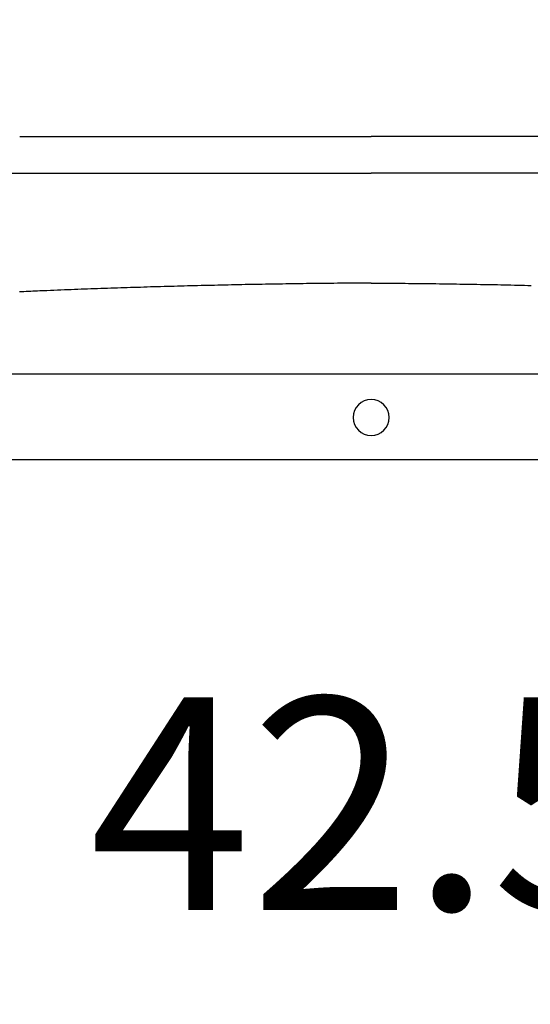
# Model space of a CAD drawing. Units: centimetres. Extents: x 467 to 19744, y 4499 to 10092.
# Drawn here: x 19321 to 19333, y 9910 to 9933 of the extents above; entities that cross this region are included whole.
import ezdxf

# ---------------------------------------------------------------- set-up
doc = ezdxf.new("R2010")
doc.units = ezdxf.units.CM
doc.layers.add('BETON-STOP', color=141, linetype='Continuous')
doc.styles.add('Quote-Pontarolo', font='simplex.shx', dxfattribs={"width": 0.7})
doc.dimstyles.new('Pontarolo', dxfattribs={"dimtxt": 5, "dimasz": 5, "dimexe": 2, "dimexo": 10, "dimgap": 5, "dimtad": 0, "dimdec": 1, "dimzin": 12, "dimdsep": 46, "dimtxsty": 'Quote-Pontarolo', "dimcen": 0.09, "dimdle": 5, "dimclrd": 256, "dimclre": 256, "dimclrt": 256, "dimazin": 0, "dimtfac": 1, "dimtdec": 1, "dimtix": 1, "dimtofl": 0, "dimtmove": 1, "dimatfit": 2, "dimfxl": 2, "dimfxlon": 1, "dimtolj": 1, "dimtzin": 0, "dimlwd": -1, "dimlwe": -1, "dimarcsym": 0})

# ---------------------------------------------------------------- blocks, each defined once
blk = doc.blocks.new('Beton Stop H26')
at = {"layer": 'BETON-STOP', "linetype": 'Continuous'}
for p, q in [((18969.448, 10229.385), (18969.448, 10259.754)), ((18967.427, 10231.98), (18967.427, 10257.159)), ((18967.427, 10231.98), (18967.427, 10257.159)), ((18967.427, 10231.98, -0.2), (18967.427, 10257.159, -0.2))]:
    blk.add_line(p, q, dxfattribs=at)
for points in [[(18971.406, 10252.369, 17.582), (18971.406, 10252.369, 17.582), (18971.404, 10252.423, 17.562), (18971.404, 10252.423, 17.562), (18971.401, 10252.477, 17.542), (18971.401, 10252.477, 17.542), (18971.399, 10252.531, 17.521), (18971.399, 10252.531, 17.521), (18971.396, 10252.585, 17.501), (18971.396, 10252.585, 17.501), (18971.394, 10252.639, 17.48), (18971.394, 10252.639, 17.48), (18971.391, 10252.693, 17.458), (18971.391, 10252.693, 17.458), (18971.389, 10252.747, 17.437), (18971.389, 10252.747, 17.437), (18971.386, 10252.8, 17.415), (18971.386, 10252.8, 17.415), (18971.384, 10252.845, 17.396)], [(18971.406, 10252.369, 17.582), (18971.406, 10252.369, 17.582), (18971.404, 10252.423, 17.562), (18971.404, 10252.423, 17.562), (18971.401, 10252.477, 17.542), (18971.401, 10252.477, 17.542), (18971.399, 10252.531, 17.521), (18971.399, 10252.531, 17.521), (18971.396, 10252.585, 17.501), (18971.396, 10252.585, 17.501), (18971.394, 10252.639, 17.48), (18971.394, 10252.639, 17.48), (18971.391, 10252.693, 17.458), (18971.391, 10252.693, 17.458), (18971.389, 10252.747, 17.437), (18971.389, 10252.747, 17.437), (18971.386, 10252.8, 17.415), (18971.386, 10252.8, 17.415), (18971.384, 10252.845, 17.396)], [(18971.594, 10244.57, 19.177), (18971.594, 10244.57, 19.177), (18971.594, 10244.669, 19.171), (18971.594, 10244.669, 19.171), (18971.593, 10244.769, 19.164), (18971.593, 10244.769, 19.164), (18971.592, 10244.869, 19.158), (18971.592, 10244.869, 19.158), (18971.591, 10244.968, 19.15), (18971.591, 10244.968, 19.15), (18971.59, 10245.068, 19.143), (18971.59, 10245.068, 19.143), (18971.589, 10245.167, 19.135), (18971.589, 10245.167, 19.135), (18971.588, 10245.267, 19.127), (18971.588, 10245.267, 19.127), (18971.587, 10245.366, 19.118), (18971.587, 10245.366, 19.118), (18971.586, 10245.447, 19.111), (18971.586, 10245.447, 19.111), (18971.586, 10245.528, 19.103), (18971.586, 10245.528, 19.103), (18971.585, 10245.609, 19.096), (18971.585, 10245.609, 19.096), (18971.584, 10245.69, 19.088), (18971.584, 10245.69, 19.088), (18971.583, 10245.77, 19.08), (18971.583, 10245.77, 19.08), (18971.582, 10245.851, 19.071), (18971.582, 10245.851, 19.071), (18971.581, 10245.932, 19.063), (18971.581, 10245.932, 19.063), (18971.58, 10246.012, 19.054), (18971.58, 10246.012, 19.054), (18971.579, 10246.093, 19.045), (18971.579, 10246.093, 19.045), (18971.577, 10246.174, 19.035), (18971.577, 10246.174, 19.035), (18971.576, 10246.254, 19.026), (18971.576, 10246.254, 19.026), (18971.575, 10246.335, 19.016), (18971.575, 10246.335, 19.016), (18971.574, 10246.415, 19.006), (18971.574, 10246.415, 19.006), (18971.573, 10246.496, 18.996), (18971.573, 10246.496, 18.996), (18971.572, 10246.576, 18.985), (18971.572, 10246.576, 18.985), (18971.57, 10246.657, 18.975), (18971.57, 10246.657, 18.975), (18971.569, 10246.737, 18.964), (18971.569, 10246.737, 18.964), (18971.568, 10246.818, 18.952), (18971.568, 10246.818, 18.952), (18971.566, 10246.898, 18.941), (18971.566, 10246.898, 18.941), (18971.565, 10246.978, 18.929), (18971.565, 10246.978, 18.929), (18971.564, 10247.058, 18.917), (18971.564, 10247.058, 18.917), (18971.562, 10247.139, 18.905), (18971.562, 10247.139, 18.905), (18971.561, 10247.219, 18.893), (18971.561, 10247.219, 18.893), (18971.559, 10247.299, 18.88), (18971.559, 10247.299, 18.88), (18971.558, 10247.379, 18.868), (18971.558, 10247.379, 18.868), (18971.556, 10247.459, 18.855), (18971.556, 10247.459, 18.855), (18971.555, 10247.539, 18.841), (18971.555, 10247.539, 18.841), (18971.553, 10247.619, 18.828), (18971.553, 10247.619, 18.828), (18971.551, 10247.699, 18.814), (18971.551, 10247.699, 18.814), (18971.55, 10247.779, 18.8), (18971.55, 10247.779, 18.8), (18971.548, 10247.859, 18.786), (18971.548, 10247.859, 18.786), (18971.546, 10247.939, 18.772), (18971.546, 10247.939, 18.772), (18971.545, 10248.019, 18.757), (18971.545, 10248.019, 18.757), (18971.543, 10248.099, 18.742), (18971.543, 10248.099, 18.742), (18971.541, 10248.178, 18.727), (18971.541, 10248.178, 18.727), (18971.539, 10248.258, 18.712), (18971.539, 10248.258, 18.712), (18971.537, 10248.338, 18.696), (18971.537, 10248.338, 18.696), (18971.535, 10248.417, 18.68), (18971.535, 10248.417, 18.68), (18971.534, 10248.497, 18.664), (18971.534, 10248.497, 18.664), (18971.532, 10248.576, 18.648), (18971.532, 10248.576, 18.648), (18971.53, 10248.656, 18.631), (18971.53, 10248.656, 18.631), (18971.528, 10248.735, 18.615), (18971.528, 10248.735, 18.615), (18971.526, 10248.814, 18.598), (18971.526, 10248.814, 18.598), (18971.524, 10248.894, 18.581), (18971.524, 10248.894, 18.581), (18971.522, 10248.973, 18.563), (18971.522, 10248.973, 18.563), (18971.52, 10249.052, 18.545), (18971.52, 10249.052, 18.545), (18971.517, 10249.131, 18.528), (18971.517, 10249.131, 18.528), (18971.515, 10249.21, 18.509), (18971.515, 10249.21, 18.509), (18971.513, 10249.289, 18.491), (18971.513, 10249.289, 18.491), (18971.511, 10249.368, 18.473), (18971.511, 10249.368, 18.473), (18971.509, 10249.447, 18.454), (18971.509, 10249.447, 18.454), (18971.506, 10249.526, 18.435), (18971.506, 10249.526, 18.435), (18971.504, 10249.605, 18.416), (18971.504, 10249.605, 18.416), (18971.502, 10249.683, 18.396), (18971.502, 10249.683, 18.396), (18971.5, 10249.762, 18.376), (18971.5, 10249.762, 18.376), (18971.497, 10249.841, 18.356), (18971.497, 10249.841, 18.356), (18971.495, 10249.919, 18.336), (18971.495, 10249.919, 18.336), (18971.492, 10249.998, 18.316), (18971.492, 10249.998, 18.316), (18971.49, 10250.076, 18.295), (18971.49, 10250.076, 18.295), (18971.488, 10250.155, 18.274), (18971.488, 10250.155, 18.274), (18971.485, 10250.233, 18.253), (18971.485, 10250.233, 18.253), (18971.483, 10250.311, 18.232), (18971.483, 10250.311, 18.232), (18971.48, 10250.389, 18.21), (18971.48, 10250.389, 18.21), (18971.477, 10250.467, 18.189), (18971.477, 10250.467, 18.189), (18971.475, 10250.545, 18.167), (18971.475, 10250.545, 18.167), (18971.472, 10250.623, 18.145), (18971.472, 10250.623, 18.145), (18971.47, 10250.701, 18.122), (18971.47, 10250.701, 18.122), (18971.467, 10250.779, 18.099), (18971.467, 10250.779, 18.099), (18971.464, 10250.857, 18.077), (18971.464, 10250.857, 18.077), (18971.461, 10250.935, 18.053), (18971.461, 10250.935, 18.053), (18971.459, 10251.012, 18.03), (18971.459, 10251.012, 18.03), (18971.456, 10251.09, 18.006), (18971.456, 10251.09, 18.006), (18971.453, 10251.167, 17.983), (18971.453, 10251.167, 17.983), (18971.45, 10251.245, 17.959), (18971.45, 10251.245, 17.959), (18971.447, 10251.322, 17.934), (18971.447, 10251.322, 17.934), (18971.445, 10251.399, 17.91), (18971.445, 10251.399, 17.91), (18971.442, 10251.477, 17.885), (18971.442, 10251.477, 17.885), (18971.439, 10251.554, 17.86), (18971.439, 10251.554, 17.86), (18971.436, 10251.631, 17.835), (18971.436, 10251.631, 17.835), (18971.433, 10251.708, 17.81), (18971.433, 10251.708, 17.81), (18971.43, 10251.791, 17.782), (18971.43, 10251.791, 17.782), (18971.426, 10251.874, 17.754), (18971.426, 10251.874, 17.754), (18971.423, 10251.956, 17.726), (18971.423, 10251.956, 17.726), (18971.42, 10252.039, 17.698), (18971.42, 10252.039, 17.698), (18971.416, 10252.122, 17.669), (18971.416, 10252.122, 17.669), (18971.413, 10252.204, 17.64), (18971.413, 10252.204, 17.64), (18971.409, 10252.286, 17.611), (18971.409, 10252.286, 17.611), (18971.406, 10252.369, 17.582)], [(18971.594, 10244.57, 19.177), (18971.594, 10244.57, 19.177), (18971.594, 10244.669, 19.171), (18971.594, 10244.669, 19.171), (18971.593, 10244.769, 19.164), (18971.593, 10244.769, 19.164), (18971.592, 10244.869, 19.158), (18971.592, 10244.869, 19.158), (18971.591, 10244.968, 19.15), (18971.591, 10244.968, 19.15), (18971.59, 10245.068, 19.143), (18971.59, 10245.068, 19.143), (18971.589, 10245.167, 19.135), (18971.589, 10245.167, 19.135), (18971.588, 10245.267, 19.127), (18971.588, 10245.267, 19.127), (18971.587, 10245.366, 19.118), (18971.587, 10245.366, 19.118), (18971.586, 10245.447, 19.111), (18971.586, 10245.447, 19.111), (18971.586, 10245.528, 19.103), (18971.586, 10245.528, 19.103), (18971.585, 10245.609, 19.096), (18971.585, 10245.609, 19.096), (18971.584, 10245.69, 19.088), (18971.584, 10245.69, 19.088), (18971.583, 10245.77, 19.08), (18971.583, 10245.77, 19.08), (18971.582, 10245.851, 19.071), (18971.582, 10245.851, 19.071), (18971.581, 10245.932, 19.063), (18971.581, 10245.932, 19.063), (18971.58, 10246.012, 19.054), (18971.58, 10246.012, 19.054), (18971.579, 10246.093, 19.045), (18971.579, 10246.093, 19.045), (18971.577, 10246.174, 19.035), (18971.577, 10246.174, 19.035), (18971.576, 10246.254, 19.026), (18971.576, 10246.254, 19.026), (18971.575, 10246.335, 19.016), (18971.575, 10246.335, 19.016), (18971.574, 10246.415, 19.006), (18971.574, 10246.415, 19.006), (18971.573, 10246.496, 18.996), (18971.573, 10246.496, 18.996), (18971.572, 10246.576, 18.985), (18971.572, 10246.576, 18.985), (18971.57, 10246.657, 18.975), (18971.57, 10246.657, 18.975), (18971.569, 10246.737, 18.964), (18971.569, 10246.737, 18.964), (18971.568, 10246.818, 18.952), (18971.568, 10246.818, 18.952), (18971.566, 10246.898, 18.941), (18971.566, 10246.898, 18.941), (18971.565, 10246.978, 18.929), (18971.565, 10246.978, 18.929), (18971.564, 10247.058, 18.917), (18971.564, 10247.058, 18.917), (18971.562, 10247.139, 18.905), (18971.562, 10247.139, 18.905), (18971.561, 10247.219, 18.893), (18971.561, 10247.219, 18.893), (18971.559, 10247.299, 18.88), (18971.559, 10247.299, 18.88), (18971.558, 10247.379, 18.868), (18971.558, 10247.379, 18.868), (18971.556, 10247.459, 18.855), (18971.556, 10247.459, 18.855), (18971.555, 10247.539, 18.841), (18971.555, 10247.539, 18.841), (18971.553, 10247.619, 18.828), (18971.553, 10247.619, 18.828), (18971.551, 10247.699, 18.814), (18971.551, 10247.699, 18.814), (18971.55, 10247.779, 18.8), (18971.55, 10247.779, 18.8), (18971.548, 10247.859, 18.786), (18971.548, 10247.859, 18.786), (18971.546, 10247.939, 18.772), (18971.546, 10247.939, 18.772), (18971.545, 10248.019, 18.757), (18971.545, 10248.019, 18.757), (18971.543, 10248.099, 18.742), (18971.543, 10248.099, 18.742), (18971.541, 10248.178, 18.727), (18971.541, 10248.178, 18.727), (18971.539, 10248.258, 18.712), (18971.539, 10248.258, 18.712), (18971.537, 10248.338, 18.696), (18971.537, 10248.338, 18.696), (18971.535, 10248.417, 18.68), (18971.535, 10248.417, 18.68), (18971.534, 10248.497, 18.664), (18971.534, 10248.497, 18.664), (18971.532, 10248.576, 18.648), (18971.532, 10248.576, 18.648), (18971.53, 10248.656, 18.631), (18971.53, 10248.656, 18.631), (18971.528, 10248.735, 18.615), (18971.528, 10248.735, 18.615), (18971.526, 10248.814, 18.598), (18971.526, 10248.814, 18.598), (18971.524, 10248.894, 18.581), (18971.524, 10248.894, 18.581), (18971.522, 10248.973, 18.563), (18971.522, 10248.973, 18.563), (18971.52, 10249.052, 18.545), (18971.52, 10249.052, 18.545), (18971.517, 10249.131, 18.528), (18971.517, 10249.131, 18.528), (18971.515, 10249.21, 18.509), (18971.515, 10249.21, 18.509), (18971.513, 10249.289, 18.491), (18971.513, 10249.289, 18.491), (18971.511, 10249.368, 18.473), (18971.511, 10249.368, 18.473), (18971.509, 10249.447, 18.454), (18971.509, 10249.447, 18.454), (18971.506, 10249.526, 18.435), (18971.506, 10249.526, 18.435), (18971.504, 10249.605, 18.416), (18971.504, 10249.605, 18.416), (18971.502, 10249.683, 18.396), (18971.502, 10249.683, 18.396), (18971.5, 10249.762, 18.376), (18971.5, 10249.762, 18.376), (18971.497, 10249.841, 18.356), (18971.497, 10249.841, 18.356), (18971.495, 10249.919, 18.336), (18971.495, 10249.919, 18.336), (18971.492, 10249.998, 18.316), (18971.492, 10249.998, 18.316), (18971.49, 10250.076, 18.295), (18971.49, 10250.076, 18.295), (18971.488, 10250.155, 18.274), (18971.488, 10250.155, 18.274), (18971.485, 10250.233, 18.253), (18971.485, 10250.233, 18.253), (18971.483, 10250.311, 18.232), (18971.483, 10250.311, 18.232), (18971.48, 10250.389, 18.21), (18971.48, 10250.389, 18.21), (18971.477, 10250.467, 18.189), (18971.477, 10250.467, 18.189), (18971.475, 10250.545, 18.167), (18971.475, 10250.545, 18.167), (18971.472, 10250.623, 18.145), (18971.472, 10250.623, 18.145), (18971.47, 10250.701, 18.122), (18971.47, 10250.701, 18.122), (18971.467, 10250.779, 18.099), (18971.467, 10250.779, 18.099), (18971.464, 10250.857, 18.077), (18971.464, 10250.857, 18.077), (18971.461, 10250.935, 18.053), (18971.461, 10250.935, 18.053), (18971.459, 10251.012, 18.03), (18971.459, 10251.012, 18.03), (18971.456, 10251.09, 18.006), (18971.456, 10251.09, 18.006), (18971.453, 10251.167, 17.983), (18971.453, 10251.167, 17.983), (18971.45, 10251.245, 17.959), (18971.45, 10251.245, 17.959), (18971.447, 10251.322, 17.934), (18971.447, 10251.322, 17.934), (18971.445, 10251.399, 17.91), (18971.445, 10251.399, 17.91), (18971.442, 10251.477, 17.885), (18971.442, 10251.477, 17.885), (18971.439, 10251.554, 17.86), (18971.439, 10251.554, 17.86), (18971.436, 10251.631, 17.835), (18971.436, 10251.631, 17.835), (18971.433, 10251.708, 17.81), (18971.433, 10251.708, 17.81), (18971.43, 10251.791, 17.782), (18971.43, 10251.791, 17.782), (18971.426, 10251.874, 17.754), (18971.426, 10251.874, 17.754), (18971.423, 10251.956, 17.726), (18971.423, 10251.956, 17.726), (18971.42, 10252.039, 17.698), (18971.42, 10252.039, 17.698), (18971.416, 10252.122, 17.669), (18971.416, 10252.122, 17.669), (18971.413, 10252.204, 17.64), (18971.413, 10252.204, 17.64), (18971.409, 10252.286, 17.611), (18971.409, 10252.286, 17.611), (18971.406, 10252.369, 17.582)], [(18971.594, 10244.57, 19.177), (18971.594, 10244.57, 19.177), (18971.594, 10244.47, 19.171), (18971.594, 10244.47, 19.171), (18971.593, 10244.37, 19.164), (18971.593, 10244.37, 19.164), (18971.592, 10244.271, 19.158), (18971.592, 10244.271, 19.158), (18971.591, 10244.171, 19.15), (18971.591, 10244.171, 19.15), (18971.59, 10244.071, 19.143), (18971.59, 10244.071, 19.143), (18971.589, 10243.972, 19.135), (18971.589, 10243.972, 19.135), (18971.588, 10243.872, 19.127), (18971.588, 10243.872, 19.127), (18971.587, 10243.773, 19.118), (18971.587, 10243.773, 19.118), (18971.586, 10243.692, 19.111), (18971.586, 10243.692, 19.111), (18971.586, 10243.611, 19.103), (18971.586, 10243.611, 19.103), (18971.585, 10243.53, 19.096), (18971.585, 10243.53, 19.096), (18971.584, 10243.449, 19.088), (18971.584, 10243.449, 19.088), (18971.583, 10243.369, 19.08), (18971.583, 10243.369, 19.08), (18971.582, 10243.288, 19.071), (18971.582, 10243.288, 19.071), (18971.581, 10243.207, 19.063), (18971.581, 10243.207, 19.063), (18971.58, 10243.127, 19.054), (18971.58, 10243.127, 19.054), (18971.579, 10243.046, 19.045), (18971.579, 10243.046, 19.045), (18971.577, 10242.965, 19.035), (18971.577, 10242.965, 19.035), (18971.576, 10242.885, 19.026), (18971.576, 10242.885, 19.026), (18971.575, 10242.804, 19.016), (18971.575, 10242.804, 19.016), (18971.574, 10242.724, 19.006), (18971.574, 10242.724, 19.006), (18971.573, 10242.643, 18.996), (18971.573, 10242.643, 18.996), (18971.572, 10242.563, 18.985), (18971.572, 10242.563, 18.985), (18971.57, 10242.482, 18.975), (18971.57, 10242.482, 18.975), (18971.569, 10242.402, 18.964), (18971.569, 10242.402, 18.964), (18971.568, 10242.322, 18.952), (18971.568, 10242.322, 18.952), (18971.566, 10242.241, 18.941), (18971.566, 10242.241, 18.941), (18971.565, 10242.161, 18.929), (18971.565, 10242.161, 18.929), (18971.564, 10242.081, 18.917), (18971.564, 10242.081, 18.917), (18971.562, 10242, 18.905), (18971.562, 10242, 18.905), (18971.561, 10241.92, 18.893), (18971.561, 10241.92, 18.893), (18971.559, 10241.84, 18.88), (18971.559, 10241.84, 18.88), (18971.558, 10241.76, 18.868), (18971.558, 10241.76, 18.868), (18971.556, 10241.68, 18.855), (18971.556, 10241.68, 18.855), (18971.555, 10241.6, 18.841), (18971.555, 10241.6, 18.841), (18971.553, 10241.52, 18.828), (18971.553, 10241.52, 18.828), (18971.551, 10241.44, 18.814), (18971.551, 10241.44, 18.814), (18971.55, 10241.36, 18.8), (18971.55, 10241.36, 18.8), (18971.548, 10241.28, 18.786), (18971.548, 10241.28, 18.786), (18971.546, 10241.2, 18.772), (18971.546, 10241.2, 18.772), (18971.545, 10241.12, 18.757), (18971.545, 10241.12, 18.757), (18971.543, 10241.041, 18.742), (18971.543, 10241.041, 18.742), (18971.541, 10240.961, 18.727), (18971.541, 10240.961, 18.727), (18971.539, 10240.881, 18.712), (18971.539, 10240.881, 18.712), (18971.537, 10240.802, 18.696)], [(18971.594, 10244.57, 19.177), (18971.594, 10244.57, 19.177), (18971.594, 10244.47, 19.171), (18971.594, 10244.47, 19.171), (18971.593, 10244.37, 19.164), (18971.593, 10244.37, 19.164), (18971.592, 10244.271, 19.158), (18971.592, 10244.271, 19.158), (18971.591, 10244.171, 19.15), (18971.591, 10244.171, 19.15), (18971.59, 10244.071, 19.143), (18971.59, 10244.071, 19.143), (18971.589, 10243.972, 19.135), (18971.589, 10243.972, 19.135), (18971.588, 10243.872, 19.127), (18971.588, 10243.872, 19.127), (18971.587, 10243.773, 19.118), (18971.587, 10243.773, 19.118), (18971.586, 10243.692, 19.111), (18971.586, 10243.692, 19.111), (18971.586, 10243.611, 19.103), (18971.586, 10243.611, 19.103), (18971.585, 10243.53, 19.096), (18971.585, 10243.53, 19.096), (18971.584, 10243.449, 19.088), (18971.584, 10243.449, 19.088), (18971.583, 10243.369, 19.08), (18971.583, 10243.369, 19.08), (18971.582, 10243.288, 19.071), (18971.582, 10243.288, 19.071), (18971.581, 10243.207, 19.063), (18971.581, 10243.207, 19.063), (18971.58, 10243.127, 19.054), (18971.58, 10243.127, 19.054), (18971.579, 10243.046, 19.045), (18971.579, 10243.046, 19.045), (18971.577, 10242.965, 19.035), (18971.577, 10242.965, 19.035), (18971.576, 10242.885, 19.026), (18971.576, 10242.885, 19.026), (18971.575, 10242.804, 19.016), (18971.575, 10242.804, 19.016), (18971.574, 10242.724, 19.006), (18971.574, 10242.724, 19.006), (18971.573, 10242.643, 18.996), (18971.573, 10242.643, 18.996), (18971.572, 10242.563, 18.985), (18971.572, 10242.563, 18.985), (18971.57, 10242.482, 18.975), (18971.57, 10242.482, 18.975), (18971.569, 10242.402, 18.964), (18971.569, 10242.402, 18.964), (18971.568, 10242.322, 18.952), (18971.568, 10242.322, 18.952), (18971.566, 10242.241, 18.941), (18971.566, 10242.241, 18.941), (18971.565, 10242.161, 18.929), (18971.565, 10242.161, 18.929), (18971.564, 10242.081, 18.917), (18971.564, 10242.081, 18.917), (18971.562, 10242, 18.905), (18971.562, 10242, 18.905), (18971.561, 10241.92, 18.893), (18971.561, 10241.92, 18.893), (18971.559, 10241.84, 18.88), (18971.559, 10241.84, 18.88), (18971.558, 10241.76, 18.868), (18971.558, 10241.76, 18.868), (18971.556, 10241.68, 18.855), (18971.556, 10241.68, 18.855), (18971.555, 10241.6, 18.841), (18971.555, 10241.6, 18.841), (18971.553, 10241.52, 18.828), (18971.553, 10241.52, 18.828), (18971.551, 10241.44, 18.814), (18971.551, 10241.44, 18.814), (18971.55, 10241.36, 18.8), (18971.55, 10241.36, 18.8), (18971.548, 10241.28, 18.786), (18971.548, 10241.28, 18.786), (18971.546, 10241.2, 18.772), (18971.546, 10241.2, 18.772), (18971.545, 10241.12, 18.757), (18971.545, 10241.12, 18.757), (18971.543, 10241.041, 18.742), (18971.543, 10241.041, 18.742), (18971.541, 10240.961, 18.727), (18971.541, 10240.961, 18.727), (18971.539, 10240.881, 18.712), (18971.539, 10240.881, 18.712), (18971.537, 10240.802, 18.696)]]:
    blk.add_polyline3d(points, dxfattribs=at)
at = {"layer": 'BETON-STOP', "linetype": 'Continuous', "extrusion": (0, 0, -1)}
blk.add_circle((-18968.427, 10244.57), 0.425, dxfattribs=at)
at = {"layer": 'BETON-STOP', "linetype": 'Continuous', "extrusion": (1, 0, 0)}
for centre, radius, start, end in [((10249.643, 8.134, 18974.177), 10.889, 10.9975, 73.682), ((10244.57, -9.197, 18974.177), 28.947, 73.682, 90), ((10244.57, -9.197, 18975.043), 29.447, 73.682, 90), ((10244.57, -9.197, 18975.043), 29.447, 73.682, 90)]:
    blk.add_arc(centre, radius, start, end, dxfattribs=at)
at = {"layer": 'BETON-STOP', "linetype": 'Continuous', "extrusion": (-1, 0, 0)}
for centre, radius in [((-10244.57, -9.197, -18974.177), 28.947), ((-10244.57, -9.197, -18975.043), 29.447), ((-10244.57, -9.197, -18975.043), 29.447)]:
    blk.add_arc(centre, radius, 73.682, 90, dxfattribs=at)
blk = doc.blocks.new('*D156')
at = {"transparency": 16777216}
for p, q in [((19377.297, 10034.909), (19373.297, 10034.909)), ((19375.297, 10029.909), (19375.297, 10014.809)), ((19375.297, 9984.209), (19375.297, 9999.309)), ((19377.297, 9979.209), (19373.297, 9979.209)), ((476.985, 4542.041), (480.985, 4542.041)), ((478.985, 4537.041), (478.985, 4530.974)), ((478.985, 4504.241), (478.985, 4510.307)), ((476.985, 4499.241), (480.985, 4499.241))]:
    blk.add_line(p, q, dxfattribs=at)
for points in [[(19374.463, 10029.909), (19376.13, 10029.909), (19375.297, 10034.909)], [(19374.463, 9984.209), (19376.13, 9984.209), (19375.297, 9979.209)], [(478.152, 4537.041), (479.819, 4537.041), (478.985, 4542.041)], [(478.152, 4504.241), (479.819, 4504.241), (478.985, 4499.241)]]:
    blk.add_solid(points, dxfattribs=at)
at = {"layer": 'Defpoints', "color": 0, "transparency": 16777216}
for p in [(19399.921, 10034.909), (19375.297, 9979.209), (19400.196, 9979.209), (466.665, 4542.041), (466.665, 4499.241), (478.985, 4499.241)]:
    blk.add_point(p, dxfattribs=at)
at = {"transparency": 16777216, "char_height": 5, "attachment_point": 5, "rotation": 90, "style": 'Quote-Pontarolo'}
for s, insert in [('\\A1;56', (19375.297, 10007.059)), ('\\A1;42.8', (478.985, 4520.641))]:
    blk.add_mtext(s, dxfattribs=dict(at, insert=insert))
blk = doc.blocks.new('*D161')
at = {"transparency": 16777216}
for p, q in [((19308.082, 9915.076), (19308.082, 9912.549)), ((19350.582, 9915.076), (19350.582, 9912.549)), ((19313.082, 9914.549), (19318.999, 9914.549)), ((19345.582, 9914.549), (19339.666, 9914.549))]:
    blk.add_line(p, q, dxfattribs=at)
for points in [[(19313.082, 9915.382), (19313.082, 9913.716), (19308.082, 9914.549)], [(19345.582, 9915.382), (19345.582, 9913.716), (19350.582, 9914.549)]]:
    blk.add_solid(points, dxfattribs=at)
at = {"layer": 'Defpoints', "color": 0, "transparency": 16777216}
for p in [(19308.082, 9927.641, -18.514), (19350.582, 9927.641, -18.514), (19350.582, 9914.549)]:
    blk.add_point(p, dxfattribs=at)
at = {"transparency": 16777216, "insert": (19329.332, 9914.549), "char_height": 5, "attachment_point": 5, "style": 'Quote-Pontarolo'}
blk.add_mtext('\\A1;42.5', dxfattribs=at)

msp = doc.modelspace()

# ---------------------------------------------------------------- block references
at = {"layer": 'BETON-STOP', "rotation": 90}
msp.add_blockref('Beton Stop H26', (29573.902, -9044.786, -18.514), dxfattribs=at)

# ---------------------------------------------------------------- dimensions: what is measured, and where the dimension line sits
dim = msp.add_linear_dim(base=(19375.297, 9979.209), p1=(19399.921, 10034.909), p2=(19400.196, 9979.209), angle=90, dimstyle='Pontarolo', override={"dimdec": 0})
dim.commit()
dim.dimension.update_dxf_attribs({"geometry": '*D156', "text_midpoint": (19375.297, 10007.059)})
dim = msp.add_linear_dim(base=(19350.582, 9914.549), p1=(19308.082, 9927.641, -18.514), p2=(19350.582, 9927.641, -18.514), dimstyle='Pontarolo')
dim.commit()
dim.dimension.update_dxf_attribs({"geometry": '*D161', "text_midpoint": (19329.332, 9914.549)})

doc.saveas('drawing.dxf')
